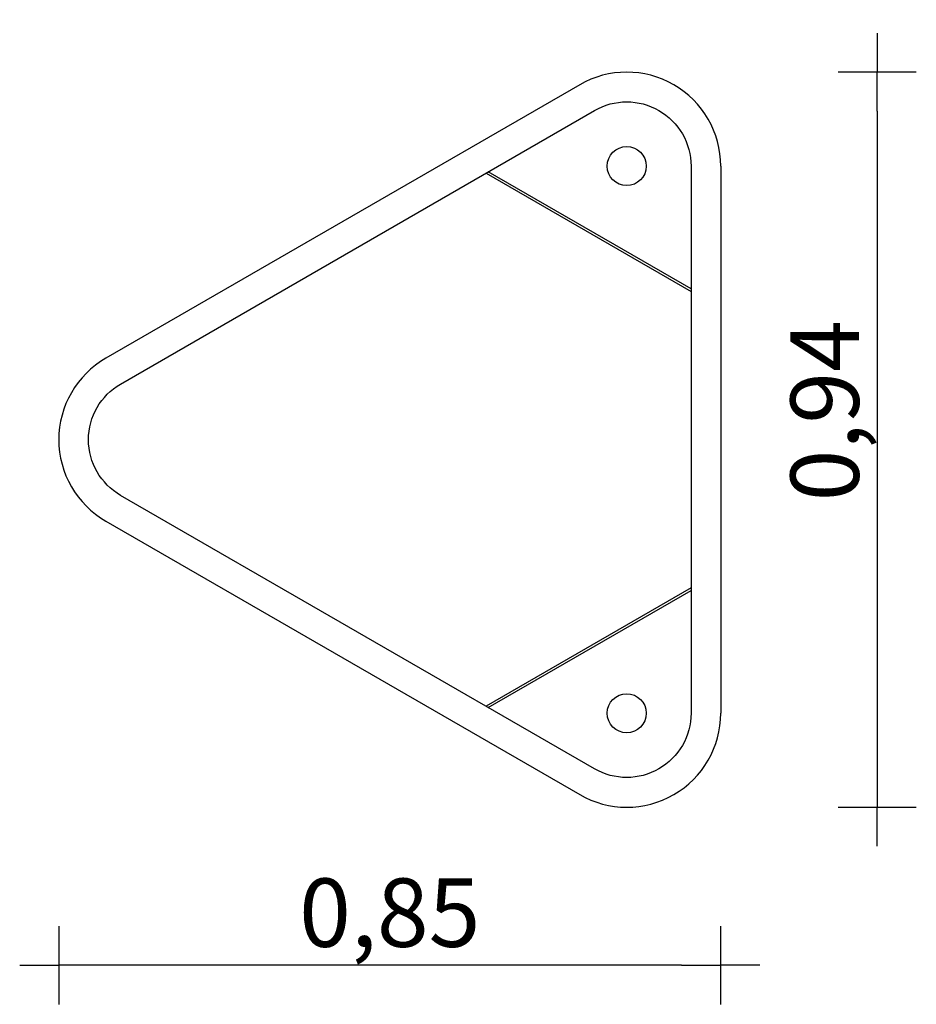
# Model space of a CAD drawing. Extents: x -574 to 572, y -722 to 537.
import ezdxf

# ---------------------------------------------------------------- set-up
doc = ezdxf.new("R2010")
doc.units = 0
doc.header["$MEASUREMENT"] = 0
doc.layers.get('0').update_dxf_attribs({"linetype": 'CONTINUOUS'})
doc.layers.add('B', color=3, linetype='CONTINUOUS')
doc.layers.add('K', color=7, linetype='CONTINUOUS')
doc.styles.add('KATALOG', font='swissl.ttf')
doc.dimstyles.new('KATALOG', dxfattribs={"dimscale": 50, "dimtxt": 1.75, "dimasz": 1, "dimexe": 0, "dimexo": 0, "dimgap": 0.3, "dimtad": 1, "dimdec": 4, "dimlfac": 0.001, "dimdsep": 46, "dimtxsty": 'KATALOG', "dimblk1": 'KATPFEIL', "dimblk2": 'KATPFEIL', "dimsah": 1, "dimcen": 2, "dimse1": 1, "dimse2": 1, "dimclrd": 256, "dimclre": 256, "dimclrt": 3, "dimadec": 0, "dimazin": 0, "dimtfac": 1, "dimtdec": 4, "dimtmove": 0, "dimatfit": 3, "dimldrblk": 'KATPFEIL', "dimfxl": 0, "dimtvp": 1, "dimtolj": 1, "dimtzin": 0, "dimarcsym": 0})

# ---------------------------------------------------------------- blocks, each defined once
blk = doc.blocks.new('KATPFEIL')
at = {"layer": 'B', "ltscale": 1000}
for p, q in [((0, -1), (0, 1)), ((-1, 0), (0, 0)), ((1, 0), (0, 0))]:
    blk.add_line(p, q, dxfattribs=at)
blk = doc.blocks.new('*D1')
at = {"linetype": 'ByBlock', "ltscale": 100}
blk.add_line((522.5, 420.2), (522.5, -420.2), dxfattribs=at)
at = {"linetype": 'ByBlock', "ltscale": 100, "xscale": 50, "yscale": 50, "zscale": 50}
for p, rotation in [((522.5, 470.2), 90), ((522.5, -470.2), 270)]:
    blk.add_blockref('KATPFEIL', p, dxfattribs=dict(at, rotation=rotation))
at = {"color": 3, "linetype": 'ByBlock', "ltscale": 100, "insert": (455.3, 37), "char_height": 87.5, "attachment_point": 5, "rotation": 90, "style": 'KATALOG'}
blk.add_mtext('\\A1;{0,94}', dxfattribs=at)
blk = doc.blocks.new('*D2')
at = {"linetype": 'ByBlock', "ltscale": 100}
blk.add_line((272.3, -1266.7), (-474.4, -1266.7), dxfattribs=at)
at = {"linetype": 'ByBlock', "ltscale": 100, "xscale": 50, "yscale": 50, "zscale": 50, "rotation": 180}
blk.add_blockref('KATPFEIL', (-524.4, -1266.7), dxfattribs=at)
at = {"linetype": 'ByBlock', "ltscale": 100, "xscale": 50, "yscale": 50, "zscale": 50}
blk.add_blockref('KATPFEIL', (322.3, -1266.7), dxfattribs=at)
at = {"color": 3, "linetype": 'ByBlock', "ltscale": 100, "insert": (-101, -1199.4), "char_height": 87.5, "attachment_point": 5, "style": 'KATALOG'}
blk.add_mtext('\\A1;{0,85}', dxfattribs=at)

msp = doc.modelspace()

# ---------------------------------------------------------------- linework, layer by layer
at = {"layer": 'K', "ltscale": 100}
for p, q in [((141.94759, 454.13955), (-464.27019, 104.13955)), ((-445.27019, 71.23059), (160.94759, 421.23059)), ((22.07252, 341.05111), (284.32254, 189.64099)), ((284.32259, 192.81639), (24.82259, 342.63879)), ((284.32259, 350), (284.32259, -350)), ((322.32259, 350), (322.32259, -350)), ((160.94759, -421.23059), (-445.27019, -71.23059)), ((-464.27019, -104.13955), (141.94759, -454.13955)), ((284.32254, -189.64099), (22.07262, -341.05106)), ((24.8226, -342.63878), (284.32259, -192.81639))]:
    msp.add_line(p, q, dxfattribs=at)
for centre in [(202.07259, 350), (202.07259, -350)]:
    msp.add_circle(centre, 25, dxfattribs=at)
for centre, start, end in [((202.07259, 350), 0, 120), ((-404.14519, 0), 120, 240), ((202.07259, -350), 240, 0)]:
    msp.add_arc(centre, 120.25, start, end, dxfattribs=at)
at = {"layer": 'K', "ltscale": 100, "extrusion": (0, 0, -1)}
for centre, start, end in [((-202.07259, 350), 60, 180), ((404.14519, 0), 300, 60), ((-202.07259, -350), 180, 300)]:
    msp.add_arc(centre, 82.25, start, end, dxfattribs=at)

# ---------------------------------------------------------------- dimensions: what is measured, and where the dimension line sits
at = {"layer": 'B', "ltscale": 100}
dim = msp.add_linear_dim(base=(-524.39519, -672.4297, -81742.14856), p1=(322.32259, 537.35503), p2=(-524.39519, 187.35503), text='{0,85}', dimstyle='KATALOG', dxfattribs=at)
dim.commit()
dim.dimension.update_dxf_attribs({"geometry": '*D2', "text_midpoint": (-101.0363, -605.21484, -81742.14856), "insert": (0, 594.23387)})
dim = msp.add_linear_dim(base=(522.47723, -470.25, -81742.14856), p1=(-120.35786, 470.25), p2=(-120.35786, -470.25), angle=90, text='{0,94}', dimstyle='KATALOG', dxfattribs=at)
dim.commit()
dim.dimension.update_dxf_attribs({"geometry": '*D1', "text_midpoint": (522.47723, 36.96292, -81742.14856), "dimtype": 160})

doc.saveas('drawing.dxf')
